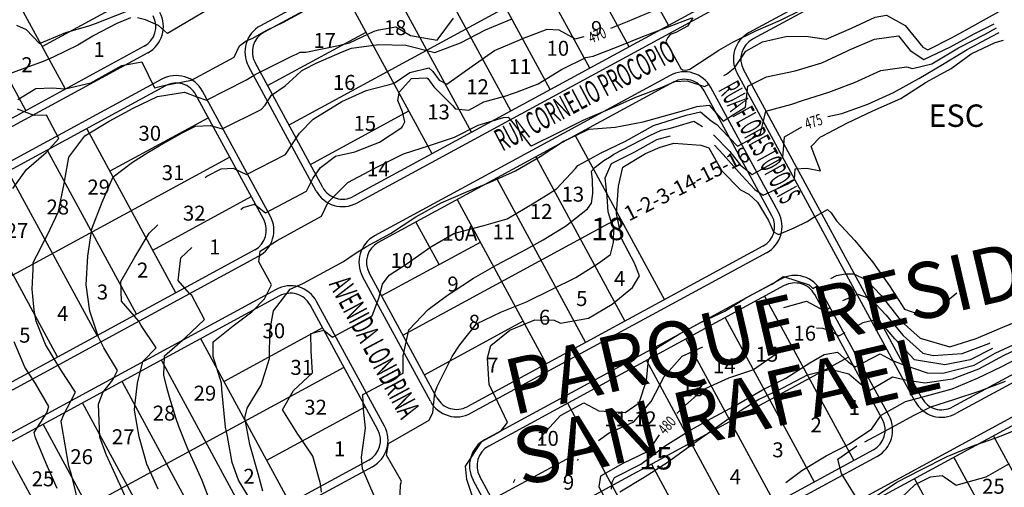
# Model space of a CAD drawing. Units: metres. Extents: x 408064 to 497533, y 7418034 to 7441460.
# Drawn here: x 433172 to 433435, y 7425440 to 7425565 of the extents above; entities that cross this region are included whole.
import ezdxf
from ezdxf.enums import TextEntityAlignment as Align

# ---------------------------------------------------------------- set-up
doc = ezdxf.new("R2010")
doc.units = ezdxf.units.M
for name, color, linetype in [('CURVA_INTERM', 255, 'Continuous'), ('CURVA_MESTRA', 1, 'Continuous'), ('DESENHO_LOTES', 3, 'Continuous'), ('DESENHO_QUADRAS', 7, 'Continuous'), ('MEIO_FIO', 8, 'Continuous'), ('NOME_BAIRROS', 1, 'Continuous'), ('NOME_LOTES', 7, 'Continuous'), ('NOME_QUADRAS', 7, 'Continuous'), ('NOME_RUAS', 7, 'Continuous'), ('TOP_CURVA_MESTRA', 1, 'Continuous')]:
    doc.layers.add(name, color=color, linetype=linetype)
doc.styles.add('ARIAL', font='arial.ttf')
doc.styles.add('LDUP', font='LDUP.SHX')

msp = doc.modelspace()

# ---------------------------------------------------------------- linework, layer by layer
at = {"layer": 'CURVA_INTERM', "linetype": 'Continuous'}
for points in [[(433360.2296, 7425550.3302, 472), (433360.9596, 7425550.7302, 472), (433363.1796, 7425552.4902, 472), (433366.1496, 7425556.8502, 472), (433370.6296, 7425559.3602, 472), (433376.8196, 7425560.8102, 472), (433382.1596, 7425560.8902, 472), (433387.6096, 7425560.1002, 472), (433394.3796, 7425563.0202, 472), (433400.7496, 7425565.9902, 472), (433403.7296, 7425566.5202, 472), (433408.7396, 7425563.7102, 472), (433413.5196, 7425557.9802, 472), (433414.8696, 7425557.2502, 472), (433421.1996, 7425560.4602, 472), (433425.0896, 7425562.6302, 472), (433431.3796, 7425566.0702, 472), (433438.4796, 7425569.9602, 472)], [(433171.3296, 7425543.9502, 467), (433176.1696, 7425546.9302, 467), (433180.5096, 7425547.1102, 467), (433183.9596, 7425546.7902, 467), (433190.8996, 7425548.4102, 467), (433199.1296, 7425553.0002, 467), (433204.5296, 7425553.9802, 467), (433207.8496, 7425547.1102, 467), (433210.3896, 7425547.6602, 467), (433217.8096, 7425549.1002, 467), (433229.2196, 7425555.2602, 467), (433230.6696, 7425558.3402, 467), (433232.3796, 7425559.6002, 467), (433234.0596, 7425560.2802, 467), (433237.9096, 7425562.5002, 467), (433242.4396, 7425564.6802, 467), (433247.5096, 7425567.3902, 467)], [(433222.2896, 7425568.0102, 466), (433211.3396, 7425561.6002, 466), (433208.9396, 7425563.7702, 466), (433205.4996, 7425565.2202, 466), (433203.3296, 7425565.7602, 466)], [(433351.9396, 7425565.8002, 471), (433350.5196, 7425563.5702, 471), (433347.3796, 7425561.8302, 471), (433345.9196, 7425561.3702, 471), (433345.2396, 7425560.5202, 471), (433344.7496, 7425559.4302, 471), (433348.7496, 7425552.2202, 471), (433349.1496, 7425551.8502, 471), (433350.0896, 7425551.7602, 471), (433351.1096, 7425552.0202, 471), (433358.9396, 7425557.1402, 471), (433362.6796, 7425559.2502, 471), (433368.7796, 7425562.3102, 471), (433375.4496, 7425565.2002, 471), (433381.2096, 7425568.0402, 471)], [(433201.4496, 7425565.8302, 466), (433197.8096, 7425564.2902, 466), (433191.4396, 7425560.9602, 466), (433191.3696, 7425560.8702, 466), (433187.3496, 7425558.5202, 466), (433180.8096, 7425555.2902, 466), (433178.0896, 7425554.1502, 466), (433172.4696, 7425552.0702, 466), (433168.3996, 7425550.5602, 466)], [(433187.4096, 7425436.4702, 468), (433186.3696, 7425440.7102, 468), (433185.5696, 7425443.8802, 468), (433184.9696, 7425445.7902, 468), (433183.0096, 7425457.2302, 468), (433182.9296, 7425457.8702, 468), (433183.4996, 7425459.5202, 468), (433186.7596, 7425465.6202, 468), (433182.8596, 7425471.6002, 468), (433178.6996, 7425478.3502, 468), (433176.2496, 7425484.6702, 468), (433175.6896, 7425487.5502, 468), (433175.1396, 7425493.1602, 468), (433175.4096, 7425498.5102, 468), (433175.4596, 7425500.3202, 468), (433177.5296, 7425504.4302, 468), (433177.7696, 7425504.9102, 468), (433179.2496, 7425507.7502, 468), (433182.1896, 7425513.9702, 468), (433183.7196, 7425521.5002, 468), (433184.9696, 7425528.4802, 468), (433189.2696, 7425534.2502, 468), (433195.7496, 7425538.1102, 468), (433202.1696, 7425541.6002, 468), (433208.7396, 7425544.7602, 468), (433215.9396, 7425545.9202, 468), (433219.2596, 7425544.6702, 468), (433221.7796, 7425543.7502, 468), (433232.2996, 7425549.1302, 468), (433234.5296, 7425550.4302, 468), (433234.8196, 7425550.6002, 468), (433245.0096, 7425555.7502, 468), (433245.8496, 7425556.1102, 468), (433246.8596, 7425556.6002, 468), (433248.4196, 7425556.5702, 468), (433257.1696, 7425558.3902, 468), (433260.1196, 7425559.1202, 468), (433266.6896, 7425562.2102, 468), (433267.8996, 7425562.5502, 468), (433272.4596, 7425563.3502, 468), (433276.3796, 7425561.0702, 468), (433283.5196, 7425559.8102, 468), (433287.9196, 7425565.6802, 468)], [(433200.8696, 7425435.8902, 469), (433198.4896, 7425441.1902, 469), (433198.4496, 7425441.3102, 469), (433197.8796, 7425442.5202, 469), (433194.9496, 7425448.9402, 469), (433193.2496, 7425453.5502, 469), (433192.8896, 7425462.3902, 469), (433194.0296, 7425465.5302, 469), (433196.7796, 7425468.9002, 469), (433198.0296, 7425471.4702, 469), (433194.3596, 7425477.4802, 469), (433192.8796, 7425480.3802, 469), (433190.5996, 7425487.3002, 469), (433189.6496, 7425494.3202, 469), (433190.0796, 7425502.0002, 469), (433191.0996, 7425509.3102, 469), (433193.8896, 7425516.4902, 469), (433196.7996, 7425523.2902, 469), (433201.9696, 7425527.1902, 469), (433206.0896, 7425529.7502, 469), (433209.1196, 7425531.5502, 469), (433215.3396, 7425535.0202, 469), (433218.8996, 7425536.7902, 469), (433222.8796, 7425536.9702, 469), (433225.9596, 7425536.0702, 469), (433236.4196, 7425541.2302, 469), (433237.5096, 7425542.4402, 469), (433239.1696, 7425545.1202, 469), (433242.8296, 7425547.6402, 469), (433245.9696, 7425550.4702, 469), (433247.1696, 7425551.5502, 469), (433247.2196, 7425551.6002, 469), (433248.0096, 7425552.0302, 469), (433251.1696, 7425553.7102, 469), (433258.0896, 7425556.7102, 469), (433260.6196, 7425557.6402, 469), (433267.9496, 7425558.6502, 469), (433275.1896, 7425558.4602, 469), (433282.9196, 7425556.4902, 469), (433289.7496, 7425559.1502, 469), (433296.4596, 7425562.6302, 469), (433303.3596, 7425565.4202, 469)], [(433230.9696, 7425514.5502, 471), (433231.6596, 7425515.0102, 471), (433234.6396, 7425515.9102, 471), (433237.6296, 7425513.6102, 471), (433248.5896, 7425519.4102, 471), (433250.2196, 7425522.8502, 471), (433252.3296, 7425525.7802, 471), (433256.3396, 7425528.7602, 471), (433261.5296, 7425529.9602, 471), (433268.1296, 7425532.5502, 471), (433274.1096, 7425536.4202, 471), (433274.2896, 7425536.7502, 471), (433274.8796, 7425537.9402, 471), (433274.2896, 7425540.6302, 471), (433272.9696, 7425543.6802, 471), (433273.3696, 7425545.6702, 471), (433273.4496, 7425546.0402, 471), (433275.0496, 7425547.7602, 471), (433276.6496, 7425549.5902, 471), (433280.7296, 7425549.7102, 471), (433280.9996, 7425549.5902, 471), (433282.5996, 7425547.3002, 471), (433287.7196, 7425542.2602, 471), (433288.3696, 7425541.4802, 471), (433291.9996, 7425541.1302, 471), (433296.0096, 7425543.3502, 471), (433302.2896, 7425545.0402, 471), (433303.1696, 7425545.3502, 471), (433304.7296, 7425545.9502, 471), (433310.5596, 7425548.1302, 471), (433316.8096, 7425551.9602, 471), (433323.3596, 7425555.1602, 471), (433325.2996, 7425555.5502, 471), (433331.9596, 7425558.1002, 471), (433338.5896, 7425560.8302, 471), (433345.1496, 7425563.2802, 471), (433351.7096, 7425565.8402, 471)], [(433236.9096, 7425439.1402, 473), (433235.6696, 7425443.7702, 473), (433233.3996, 7425451.6202, 473), (433232.0596, 7425458.8102, 473), (433232.7096, 7425461.3602, 473), (433236.4096, 7425467.4802, 473), (433238.6996, 7425474.6602, 473), (433238.7896, 7425481.9902, 473), (433239.7696, 7425487.3702, 473), (433244.1996, 7425493.2102, 473), (433247.8096, 7425494.7702, 473), (433258.4596, 7425500.6002, 473), (433261.5496, 7425502.7002, 473), (433264.5896, 7425504.5702, 473), (433271.0396, 7425508.0902, 473), (433277.8396, 7425512.5402, 473), (433284.5896, 7425516.3002, 473), (433291.1896, 7425519.1602, 473), (433297.7196, 7425521.8102, 473), (433304.5296, 7425524.9002, 473), (433311.0796, 7425528.6902, 473), (433317.3396, 7425532.7602, 473), (433318.9296, 7425533.5102, 473), (433323.7296, 7425535.7902, 473), (433324.1496, 7425535.9802, 473), (433326.4896, 7425536.1502, 473), (433331.1296, 7425536.5602, 473), (433338.6996, 7425537.9302, 473), (433349.5696, 7425541.0302, 473), (433353.0296, 7425542.0502, 473), (433356.2796, 7425542.4202, 473), (433360.0296, 7425538.1702, 473), (433362.8696, 7425539.9302, 473), (433366.0296, 7425541.8902, 473), (433366.6596, 7425547.4902, 473), (433371.6196, 7425550.0502, 473), (433379.3596, 7425551.6202, 473), (433386.4396, 7425553.7302, 473), (433393.1796, 7425556.9202, 473), (433393.8896, 7425557.2402, 473), (433400.5196, 7425560.0902, 473), (433406.9796, 7425561.0202, 473), (433410.0996, 7425557.0302, 473), (433413.7596, 7425554.6202, 473), (433420.8596, 7425558.0602, 473), (433427.2596, 7425561.4902, 473), (433432.5696, 7425564.1902, 473)], [(433252.5596, 7425438.9202, 474), (433252.3396, 7425441.0702, 474), (433250.8496, 7425446.2702, 474), (433250.2196, 7425448.5502, 474), (433247.6496, 7425452.3502, 474), (433247.2896, 7425452.9102, 474), (433246.2896, 7425454.3902, 474), (433242.2496, 7425460.8302, 474), (433242.1796, 7425460.9202, 474), (433245.0496, 7425466.0602, 474), (433250.1896, 7425470.8202, 474), (433249.8196, 7425476.6902, 474), (433249.7496, 7425481.3602, 474), (433253.2496, 7425482.1802, 474), (433255.5396, 7425480.3502, 474), (433266.1196, 7425486.0702, 474), (433267.9196, 7425490.8202, 474), (433268.8796, 7425494.5102, 474), (433270.6596, 7425496.9702, 474), (433275.1996, 7425499.8702, 474), (433281.8096, 7425504.5602, 474), (433287.9896, 7425508.1302, 474), (433295.2996, 7425510.0702, 474), (433295.4096, 7425510.0702, 474), (433302.2896, 7425512.0302, 474), (433309.5096, 7425516.2602, 474), (433309.7696, 7425516.4302, 474), (433313.2496, 7425518.6302, 474), (433315.4696, 7425520.0702, 474), (433320.5696, 7425525.4702, 474), (433321.1396, 7425526.3102, 474), (433322.4896, 7425527.0302, 474), (433327.4496, 7425529.7102, 474), (433333.8896, 7425532.8002, 474), (433341.4296, 7425537.0002, 474), (433350.2096, 7425539.7902, 474), (433353.9696, 7425540.6702, 474), (433356.8296, 7425538.2202, 474), (433358.3896, 7425537.2602, 474), (433359.5096, 7425536.0502, 474), (433363.8796, 7425531.4202, 474), (433366.7996, 7425533.0002, 474), (433369.8496, 7425534.5502, 474), (433370.0596, 7425534.8202, 474), (433371.4896, 7425540.7902, 474), (433378.3996, 7425542.7102, 474), (433381.2596, 7425543.6402, 474), (433388.3096, 7425545.8902, 474), (433395.1996, 7425548.4802, 474), (433402.2396, 7425551.6602, 474), (433409.1696, 7425552.6702, 474), (433410.7296, 7425552.2102, 474), (433415.9296, 7425553.4802, 474), (433423.0596, 7425557.7702, 474), (433430.2096, 7425561.4202, 474), (433433.1696, 7425563.1102, 474)], [(433357.7696, 7425531.7502, 476), (433360.0296, 7425529.2002, 476), (433365.0496, 7425523.6302, 476), (433368.5096, 7425519.8702, 476), (433370.7296, 7425518.3202, 476), (433377.1896, 7425521.3202, 476), (433379.1496, 7425522.5102, 476), (433379.3596, 7425525.3502, 476), (433382.4396, 7425525.5902, 476), (433386.0896, 7425524.8802, 476), (433383.5996, 7425531.3602, 476), (433386.1496, 7425533.9702, 476), (433386.5196, 7425534.1002, 476), (433393.1996, 7425537.5902, 476), (433400.0796, 7425540.9102, 476), (433407.6396, 7425544.2002, 476), (433414.3696, 7425548.6002, 476), (433421.0996, 7425552.2202, 476), (433426.3896, 7425556.1702, 476), (433432.8596, 7425559.2002, 476), (433435.0496, 7425559.7902, 476)], [(433233.5496, 7425436.8202, 472), (433230.3996, 7425442.1202, 472), (433228.6996, 7425446.8502, 472), (433227.4096, 7425453.7402, 472), (433226.9296, 7425456.2702, 472), (433225.8896, 7425466.3502, 472), (433225.8496, 7425468.0102, 472), (433223.6296, 7425475.2202, 472), (433223.5596, 7425479.1002, 472), (433228.9296, 7425483.3802, 472), (433233.9296, 7425487.1602, 472), (433237.3496, 7425490.5702, 472), (433239.1796, 7425494.3602, 472), (433235.8196, 7425500.5502, 472), (433236.1396, 7425503.3802, 472), (433240.6796, 7425506.2502, 472), (433252.5796, 7425512.7102, 472), (433254.3896, 7425516.5102, 472), (433259.6396, 7425521.7602, 472), (433266.8796, 7425525.5702, 472), (433274.5296, 7425529.3802, 472), (433281.4496, 7425531.6302, 472), (433288.1996, 7425533.8502, 472), (433294.5096, 7425537.0502, 472), (433301.2596, 7425539.1702, 472), (433302.5296, 7425539.2402, 472), (433303.8296, 7425537.6102, 472), (433308.3396, 7425531.7802, 472), (433308.7396, 7425531.5402, 472), (433315.9896, 7425535.1202, 472), (433322.6296, 7425538.4402, 472), (433329.9396, 7425541.5502, 472), (433336.7396, 7425544.5402, 472), (433343.7396, 7425547.2802, 472), (433347.0996, 7425548.7402, 472), (433350.4696, 7425548.9502, 472), (433355.0696, 7425547.4202, 472), (433356.2896, 7425548.0902, 472)], [(433170.0096, 7425520.1302, 467), (433173.6296, 7425525.2002, 467), (433178.8796, 7425529.7302, 467), (433182.3196, 7425533.5302, 467), (433179.0296, 7425539.7402, 467), (433175.7096, 7425539.6302, 467), (433171.2396, 7425541.3702, 467)], [(433273.4896, 7425433.7902, 476), (433273.7096, 7425440.8502, 476), (433273.9896, 7425441.7802, 476), (433270.0096, 7425448.7602, 476), (433270.5096, 7425451.9202, 476), (433281.3996, 7425458.1802, 476), (433282.3596, 7425460.2302, 476), (433282.9096, 7425465.4502, 476), (433283.5696, 7425467.1102, 476), (433287.5696, 7425475.1502, 476), (433289.5896, 7425478.3302, 476), (433294.0796, 7425483.9302, 476), (433300.7196, 7425487.1202, 476), (433307.4796, 7425489.7802, 476), (433314.1596, 7425493.1002, 476), (433320.5996, 7425496.3302, 476), (433326.7496, 7425500.1302, 476), (433329.8996, 7425502.4302, 476), (433330.6896, 7425505.7102, 476), (433330.7496, 7425506.0002, 476), (433330.8196, 7425509.3702, 476), (433329.9696, 7425511.5902, 476), (433329.3296, 7425513.9102, 476), (433329.0696, 7425517.9702, 476), (433328.5096, 7425522.9802, 476), (433330.1596, 7425526.8502, 476), (433336.3896, 7425529.9002, 476), (433342.3396, 7425533.2202, 476), (433345.9296, 7425534.2302, 476)], [(433293.9296, 7425434.7502, 477), (433291.4796, 7425442.2702, 477), (433291.1596, 7425445.8702, 477), (433295.4996, 7425452.4402, 477), (433300.5596, 7425455.1702, 477), (433302.3396, 7425457.4902, 477), (433299.0296, 7425464.5002, 477), (433297.4596, 7425467.6002, 477), (433296.9796, 7425474.8402, 477), (433297.8896, 7425478.1202, 477), (433302.9796, 7425482.2102, 477), (433306.0496, 7425483.5102, 477), (433309.7096, 7425485.0302, 477), (433314.8496, 7425484.8702, 477), (433316.4996, 7425484.0802, 477), (433324.0696, 7425485.3902, 477), (433330.3796, 7425489.1502, 477), (433335.8196, 7425493.6302, 477), (433337.6896, 7425496.7602, 477), (433336.3196, 7425500.1202, 477), (433332.9596, 7425506.5902, 477), (433332.8496, 7425506.9502, 477), (433332.6496, 7425507.9102, 477), (433331.4996, 7425513.4602, 477), (433332.0296, 7425520.7402, 477), (433333.2396, 7425525.8802, 477), (433339.2896, 7425529.5202, 477), (433343.2496, 7425531.1502, 477), (433346.9096, 7425532.2702, 477), (433354.1196, 7425531.7602, 477), (433356.2696, 7425531.0502, 477), (433359.6996, 7425524.8802, 477), (433364.6696, 7425519.7402, 477), (433366.9096, 7425518.6202, 477), (433369.2696, 7425516.4702, 477), (433372.2296, 7425511.5702, 477), (433373.5596, 7425508.5502, 477), (433374.8396, 7425507.7902, 477), (433379.0696, 7425509.6502, 477), (433382.5596, 7425511.2702, 477), (433384.6396, 7425512.6102, 477), (433384.6496, 7425512.6702, 477), (433388.0096, 7425514.4702, 477), (433388.9896, 7425513.5802, 477), (433390.3796, 7425511.4502, 477), (433395.2996, 7425506.1802, 477), (433400.0196, 7425500.5502, 477), (433404.5796, 7425494.0502, 477), (433408.6196, 7425487.8002, 477), (433415.4396, 7425485.4202, 477), (433420.5896, 7425490.6402, 477), (433422.5696, 7425492.2302, 477)], [(433224.3196, 7425432.3202, 471), (433220.6496, 7425441.9902, 471), (433219.0496, 7425445.5902, 471), (433216.6896, 7425450.6302, 471), (433216.6896, 7425450.6302, 471), (433214.4096, 7425456.4302, 471), (433213.6896, 7425458.5102, 471), (433211.9296, 7425464.3102, 471), (433211.2096, 7425466.9202, 471), (433210.3496, 7425470.2102, 471), (433210.5896, 7425475.3302, 471), (433216.0696, 7425480.1602, 471), (433221.3096, 7425485.0702, 471), (433217.8796, 7425491.4702, 471), (433217.2196, 7425492.0202, 471), (433214.1896, 7425495.5502, 471), (433214.9496, 7425501.5402, 471), (433217.8896, 7425504.3102, 471)], [(433310.8496, 7425452.7102, 478), (433311.5096, 7425453.6302, 478), (433311.7496, 7425454.0902, 478), (433316.4996, 7425459.4202, 478), (433322.7796, 7425462.7902, 478), (433326.8396, 7425460.6702, 478), (433333.8296, 7425460.1502, 478), (433337.5896, 7425462.8002, 478), (433339.5896, 7425468.7602, 478), (433340.0596, 7425474.2802, 478), (433342.4596, 7425477.6002, 478), (433348.4096, 7425481.2602, 478), (433351.2096, 7425482.7902, 478), (433353.9696, 7425484.2702, 478), (433354.5896, 7425484.5802, 478), (433360.4796, 7425487.3302, 478), (433366.0896, 7425490.8802, 478), (433373.0696, 7425494.5402, 478), (433376.2496, 7425496.5602, 478), (433383.0696, 7425494.3202, 478), (433384.0396, 7425493.4002, 478), (433385.1596, 7425493.9802, 478)], [(433388.8396, 7425496.0402, 478), (433390.3896, 7425496.8802, 478), (433392.7096, 7425497.3302, 478), (433395.0296, 7425497.2702, 478), (433398.3196, 7425495.6602, 478), (433402.3196, 7425491.5302, 478), (433407.6696, 7425484.6302, 478), (433412.7596, 7425480.1102, 478), (433420.7496, 7425477.7702, 478), (433427.7996, 7425480.0202, 478), (433434.8696, 7425483.0302, 478), (433442.3096, 7425486.0702, 478)], [(433392.1296, 7425490.1802, 479), (433396.1296, 7425491.8502, 479), (433399.6096, 7425490.6302, 479), (433403.5796, 7425486.3402, 479), (433408.2396, 7425480.8402, 479), (433413.5396, 7425476.0602, 479), (433416.2896, 7425475.4402, 479), (433423.9796, 7425476.0002, 479), (433431.1796, 7425478.6502, 479), (433431.4096, 7425478.7902, 479)], [(433376.3296, 7425488.2702, 479), (433382.4096, 7425489.9602, 479), (433387.1996, 7425487.3702, 479), (433388.5196, 7425488.1802, 479)], [(433181.8796, 7425439.8602, 467), (433178.9196, 7425446.5602, 467), (433176.0096, 7425453.3902, 467), (433175.6896, 7425454.8202, 467), (433179.0996, 7425460.0802, 467), (433179.6096, 7425461.7702, 467), (433176.0096, 7425467.9802, 467), (433173.2296, 7425472.3102, 467), (433170.3696, 7425479.1002, 467)], [(433326.6896, 7425452.7102, 479), (433329.5196, 7425454.7802, 479), (433336.1196, 7425457.6702, 479), (433340.7696, 7425463.1002, 479), (433344.2496, 7425469.8202, 479), (433349.0996, 7425475.2802, 479), (433354.6496, 7425477.7902, 479)], [(433330.2096, 7425439.7202, 481), (433330.3296, 7425441.5502, 481), (433330.9896, 7425442.7802, 481), (433338.0096, 7425446.3602, 481), (433344.5196, 7425451.2802, 481), (433350.9296, 7425455.2802, 481), (433356.8796, 7425458.5902, 481), (433363.1696, 7425462.0102, 481), (433370.5596, 7425466.2502, 481), (433376.8596, 7425469.4002, 481), (433383.2896, 7425473.5102, 481), (433387.0896, 7425475.7002, 481), (433390.6296, 7425476.3202, 481), (433393.4796, 7425473.7902, 481), (433395.3496, 7425472.3802, 481), (433402.0596, 7425475.8602, 481), (433403.9996, 7425474.8302, 481), (433405.3496, 7425474.1202, 481), (433408.1196, 7425473.0202, 481), (433414.6396, 7425470.8302, 481), (433418.8896, 7425470.7002, 481), (433427.2196, 7425472.8702, 481), (433432.8496, 7425476.0302, 481), (433440.0096, 7425479.3502, 481)], [(433332.4096, 7425438.9802, 482), (433338.8996, 7425442.9102, 482), (433345.0896, 7425446.7802, 482), (433351.2896, 7425451.3402, 482), (433357.4196, 7425455.6802, 482), (433363.1496, 7425459.7202, 482), (433363.8896, 7425460.1902, 482), (433365.8896, 7425461.4302, 482), (433369.3696, 7425463.5502, 482), (433376.0396, 7425466.7702, 482), (433382.6596, 7425470.2602, 482), (433388.7996, 7425471.7902, 482), (433393.6796, 7425470.5702, 482), (433396.8396, 7425467.8602, 482), (433398.8296, 7425465.9202, 482), (433405.4096, 7425469.7302, 482), (433408.8296, 7425468.9602, 482), (433414.0596, 7425468.1202, 482), (433421.4296, 7425469.1902, 482), (433428.4896, 7425471.8402, 482), (433435.2796, 7425475.5302, 482), (433442.3896, 7425478.9402, 482)], [(433376.8485, 7425441.4441, 483), (433381.1096, 7425444.6702, 483), (433387.6596, 7425448.6302, 483), (433393.9096, 7425451.8202, 483), (433399.8296, 7425455.8602, 483), (433402.3196, 7425459.4802, 483), (433408.8996, 7425463.1102, 483), (433414.4996, 7425464.6802, 483), (433421.3096, 7425466.5302, 483), (433428.1096, 7425469.3502, 483), (433434.4796, 7425472.3802, 483), (433440.9896, 7425475.8402, 483)], [(433397.9746, 7425452.3523, 484), (433404.2896, 7425455.7402, 484), (433411.0196, 7425459.4302, 484), (433415.6296, 7425461.7502, 484), (433421.8096, 7425463.6902, 484), (433428.8396, 7425465.9702, 484), (433435.6296, 7425468.5802, 484)], [(433395.4396, 7425437.8102, 484), (433391.7696, 7425443.8702, 484), (433390.7796, 7425447.6902, 484), (433395.8665, 7425451.249, 484)], [(433321.0496, 7425447.3502, 479), (433321.3696, 7425447.7102, 479)], [(433407.6696, 7425437.4002, 486), (433411.4296, 7425440.9602, 486), (433415.5296, 7425443.0102, 486), (433418.6396, 7425443.3602, 486), (433419.2096, 7425442.9502, 486), (433420.3296, 7425442.1902, 486), (433422.4596, 7425440.7102, 486), (433430.4096, 7425442.9702, 486), (433436.7296, 7425446.5702, 486)], [(433303.9296, 7425441.4302, 478), (433304.0096, 7425441.6302, 478), (433304.3696, 7425442.3502, 478)], [(433317.4496, 7425441.4302, 479), (433317.8896, 7425442.3502, 479)]]:
    msp.add_polyline3d(points, dxfattribs=at)
at = {"layer": 'CURVA_MESTRA', "linetype": 'Continuous'}
for points in [[(433170.9796, 7425563.8002, 465), (433173.5596, 7425562.7102, 465), (433177.0796, 7425558.9702, 465), (433184.1896, 7425561.8902, 465), (433190.2896, 7425563.6702, 465), (433192.1396, 7425564.2502, 465), (433200.5296, 7425567.5902, 465)], [(433329.9696, 7425562.9902, 470), (433334.4696, 7425564.8502, 470), (433341.2396, 7425567.6302, 470)], [(433221.4096, 7425523.0302, 470), (433221.9296, 7425523.4102, 470), (433225.7596, 7425525.3502, 470), (433228.9296, 7425525.5902, 470), (433232.4696, 7425523.8802, 470), (433242.9596, 7425529.2502, 470), (433246.7196, 7425534.9402, 470), (433250.3896, 7425538.7102, 470), (433258.0196, 7425543.4302, 470), (433264.5296, 7425546.3102, 470), (433270.0896, 7425547.7902, 470), (433270.1296, 7425547.7902, 470), (433272.0696, 7425548.2902, 470), (433276.2296, 7425551.2002, 470), (433281.2896, 7425552.4302, 470), (433282.4096, 7425551.4002, 470), (433284.0296, 7425549.1402, 470), (433286.1096, 7425548.0602, 470), (433292.8796, 7425552.8802, 470), (433298.9096, 7425557.0502, 470), (433305.8496, 7425560.0302, 470), (433306.2196, 7425560.2202, 470), (433313.0096, 7425562.7402, 470), (433316.0896, 7425562.6302, 470), (433320.4296, 7425560.2202, 470), (433322.8496, 7425560.7902, 470)], [(433388.0496, 7425539.4302, 475), (433391.8296, 7425540.2202, 475), (433398.7796, 7425542.6702, 475), (433405.6896, 7425545.7802, 475), (433412.4096, 7425549.5702, 475), (433418.7596, 7425553.3002, 475), (433425.3496, 7425557.3602, 475), (433431.8996, 7425560.8202, 475), (433433.8896, 7425561.8302, 475)], [(433266.6996, 7425437.9002, 475), (433263.5496, 7425445.1002, 475), (433263.2896, 7425448.2102, 475), (433264.3596, 7425455.9802, 475), (433263.8296, 7425461.0902, 475), (433263.6796, 7425465.0202, 475), (433274.4796, 7425470.7302, 475), (433274.4396, 7425475.3902, 475), (433275.9896, 7425482.2902, 475), (433281.1496, 7425487.7502, 475), (433286.2896, 7425491.5502, 475), (433287.2496, 7425492.1902, 475), (433287.2796, 7425492.2102, 475), (433293.2996, 7425496.1802, 475), (433299.4796, 7425499.7102, 475), (433305.7596, 7425503.0102, 475), (433305.9296, 7425503.0702, 475), (433307.2896, 7425503.8302, 475), (433311.8996, 7425506.3802, 475), (433317.8496, 7425510.0702, 475), (433319.0896, 7425511.0302, 475), (433323.7896, 7425514.7202, 475), (433324.8196, 7425516.2302, 475), (433325.2096, 7425518.7902, 475), (433325.0596, 7425522.4602, 475), (433324.8696, 7425524.8002, 475), (433325.8196, 7425525.8802, 475), (433328.0896, 7425527.6202, 475), (433330.1296, 7425528.7902, 475), (433330.7796, 7425529.3002, 475), (433340.2496, 7425534.1902, 475), (433343.4896, 7425535.7602, 475), (433345.9296, 7425536.3102, 475), (433347.5296, 7425536.7502, 475), (433352.1896, 7425538.1402, 475), (433354.5696, 7425536.7502, 475)], [(433357.4896, 7425534.4502, 475), (433361.8396, 7425530.0002, 475), (433364.6796, 7425526.3302, 475), (433367.8296, 7425523.9002, 475), (433373.9896, 7425527.2602, 475), (433376.0496, 7425528.4002, 475), (433376.4696, 7425533.9302, 475), (433381.1296, 7425536.6302, 475)], [(433208.8596, 7425439.7102, 470), (433205.8696, 7425446.3402, 470), (433203.7896, 7425453.7202, 470), (433202.5696, 7425460.7802, 470), (433202.6296, 7425461.9802, 470), (433203.3296, 7425468.0602, 470), (433204.7996, 7425473.8602, 470), (433208.3696, 7425477.4802, 470), (433204.3296, 7425483.4302, 470), (433203.6796, 7425484.6502, 470), (433199.0596, 7425489.9502, 470), (433198.8696, 7425495.2202, 470), (433202.6496, 7425501.8002, 470), (433206.4596, 7425508.1502, 470), (433208.8096, 7425510.3902, 470)], [(433392.6496, 7425481.5302, 480), (433390.9096, 7425480.6102, 480), (433388.9796, 7425481.9502, 480), (433386.7096, 7425482.6902, 480), (433385.0396, 7425482.7602, 480)], [(433432.1696, 7425477.3502, 480), (433426.1196, 7425474.2802, 480), (433419.3696, 7425472.9102, 480), (433411.2396, 7425474.2802, 480), (433406.0296, 7425479.8902, 480), (433402.9596, 7425483.4702, 480), (433400.1296, 7425484.8202, 480), (433397.4196, 7425484.1802, 480), (433395.8696, 7425483.2702, 480)], [(433375.8496, 7425477.0702, 480), (433374.0996, 7425475.7502, 480), (433368.1396, 7425471.6102, 480), (433361.4896, 7425469.3502, 480), (433354.6496, 7425466.2302, 480), (433349.2096, 7425461.4502, 480), (433347.6496, 7425459.9502, 480)], [(433400.5696, 7425437.5802, 485), (433406.5296, 7425441.5502, 485), (433412.9396, 7425444.8502, 485), (433420.0196, 7425448.4602, 485), (433426.6896, 7425451.2202, 485), (433433.9796, 7425453.7902, 485), (433440.7796, 7425456.5802, 485)], [(433342.9296, 7425454.1902, 480), (433341.4696, 7425452.0902, 480), (433340.0896, 7425449.8202, 480), (433333.1896, 7425446.5902, 480), (433327.2396, 7425443.1502, 480), (433326.7796, 7425440.2902, 480), (433328.7296, 7425436.6302, 480)]]:
    msp.add_polyline3d(points, dxfattribs=at)
at = {"layer": 'DESENHO_LOTES'}
for p, q in [((433423.1599, 7425634.4301), (433243.8721, 7425537.1064)), ((433345.4429, 7425563.7967), (433321.5891, 7425607.7398)), ((433334.8966, 7425558.0718), (433311.0427, 7425602.0149)), ((433324.3503, 7425552.3469), (433300.4964, 7425596.2899)), ((433184.0349, 7425546.7246), (433160.1811, 7425590.6676)), ((433313.8039, 7425546.6219), (433289.9501, 7425590.565)), ((433173.4886, 7425540.9996), (433149.6347, 7425584.9427)), ((433303.2576, 7425540.897), (433279.4037, 7425584.8401)), ((433292.7113, 7425535.1721), (433268.8574, 7425579.1152)), ((433177.8329, 7425558.1498), (433204.1988, 7425572.4621)), ((433282.1649, 7425529.4472), (433258.3111, 7425573.3902)), ((433238.1472, 7425547.6527), (433264.5131, 7425561.965)), ((433249.5971, 7425526.5601), (433275.9629, 7425540.8724)), ((433222.3277, 7425539.0653), (433195.9619, 7425524.753)), ((433213.6137, 7425492.2352), (433189.7599, 7425536.1782)), ((433320.483, 7425534.3179), (433344.3369, 7425490.3748)), ((433203.0674, 7425486.5102), (433179.2135, 7425530.4533)), ((433228.0526, 7425528.519), (433048.7649, 7425431.1953)), ((433309.9367, 7425528.593), (433333.7905, 7425484.6499)), ((433192.521, 7425480.7853), (433168.6672, 7425524.7284)), ((433299.3903, 7425522.868), (433323.2442, 7425478.925)), ((433181.9747, 7425475.0604), (433158.1209, 7425519.0034)), ((433207.4117, 7425503.6604), (433233.7776, 7425517.9727)), ((433288.844, 7425517.1431), (433312.6979, 7425473.2)), ((433332.4099, 7425512.3464), (433274.4051, 7425480.8593)), ((433284.0602, 7425499.7544), (433277.8582, 7425511.1796)), ((433295.046, 7425505.7179), (433268.6802, 7425491.4056)), ((433371.1545, 7425491.2783), (433395.0083, 7425447.3353)), ((433360.6081, 7425485.5534), (433384.462, 7425441.6103)), ((433252.8606, 7425482.8182), (433226.4948, 7425468.5059)), ((433280.13, 7425470.3129), (433306.4958, 7425484.6252)), ((433244.1467, 7425435.988), (433220.2928, 7425479.9311)), ((433350.0618, 7425479.8285), (433373.9156, 7425435.8854)), ((433393.6277, 7425475.0317), (433303.9839, 7425426.3699)), ((433258.5856, 7425472.2719), (433079.2978, 7425374.9481)), ((433233.6003, 7425430.2631), (433209.7465, 7425474.2062)), ((433339.5155, 7425474.1036), (433363.3693, 7425430.1605)), ((433223.054, 7425424.5382), (433199.2001, 7425468.4812)), ((433212.5076, 7425418.8132), (433188.6538, 7425462.7563)), ((433237.9447, 7425447.4132), (433264.3105, 7425461.7255)), ((433318.4228, 7425462.6537), (433342.2766, 7425418.7106)), ((433201.9613, 7425413.0883), (433178.1075, 7425457.0314)), ((433456.2261, 7425410.0206), (433432.3723, 7425453.9637)), ((433191.415, 7425407.3634), (433167.5611, 7425451.3065)), ((433324.6248, 7425451.2285), (433298.2589, 7425436.9162)), ((433445.6798, 7425404.2957), (433421.8259, 7425448.2388)), ((433340.896, 7425446.4071), (433352.823, 7425424.4356)), ((433435.1334, 7425398.5708), (433411.2796, 7425442.5138))]:
    msp.add_line(p, q, dxfattribs=at)
at = {"layer": 'DESENHO_QUADRAS'}
for p, q in [((433405.9598, 7425653.5392), (433237.2184, 7425561.9404)), ((433429.8136, 7425609.5961), (433261.0722, 7425517.9973)), ((433436.4927, 7425597.2921), (433367.9415, 7425560.0801)), ((433205.1276, 7425558.1744), (433036.3862, 7425466.5756)), ((433252.9366, 7425520.408), (433234.8077, 7425553.8048)), ((433413.2385, 7425464.0583), (433365.5308, 7425551.9444)), ((433346.8488, 7425548.6302), (433267.7513, 7425505.6933)), ((433210.8525, 7425547.6281), (433042.1111, 7425456.0293)), ((433373.1134, 7425512.8228), (433354.9845, 7425546.2195)), ((433237.1171, 7425511.8206), (433218.9882, 7425545.2174)), ((433234.7064, 7425503.685), (433065.965, 7425412.0862)), ((433370.7027, 7425504.6871), (433291.6052, 7425461.7502)), ((433489.9254, 7425498.8596), (433421.3742, 7425461.6476)), ((433283.4695, 7425464.1609), (433265.3406, 7425497.5576)), ((433376.4276, 7425494.1408), (433297.3301, 7425451.2038)), ((433241.3855, 7425491.3809), (433072.6441, 7425399.7821)), ((433402.6922, 7425458.3334), (433384.5633, 7425491.7301)), ((433267.65, 7425455.5735), (433249.5211, 7425488.9702)), ((433495.6503, 7425488.3133), (433326.9089, 7425396.7144)), ((433400.2815, 7425450.1977), (433321.184, 7425407.2608)), ((433265.2393, 7425447.4379), (433096.4979, 7425355.8391)), ((433313.0483, 7425409.6715), (433294.9194, 7425443.0682))]:
    msp.add_line(p, q, dxfattribs=at)
for centre, start, end in [((433202.2652, 7425563.4476), 298.494679, 28.494679), ((433240.0808, 7425556.6672), 118.494679, 208.494679), ((433370.804, 7425554.8069), 118.494679, 208.494679), ((433213.715, 7425542.3549), 28.494679, 118.494679), ((433349.7113, 7425543.357), 28.494679, 118.494679), ((433258.2098, 7425523.2705), 208.494679, 298.494679), ((433231.8439, 7425508.9582), 298.494679, 28.494679), ((433367.8402, 7425509.9603), 298.494679, 28.494679), ((433270.6138, 7425500.4201), 118.494679, 208.494679), ((433379.2901, 7425488.8676), 28.494679, 118.494679), ((433244.2479, 7425486.1078), 28.494679, 118.494679), ((433288.7427, 7425467.0234), 208.494679, 298.494679), ((433418.5117, 7425466.9207), 208.494679, 298.494679), ((433397.419, 7425455.4709), 298.494679, 28.494679), ((433262.3769, 7425452.711), 298.494679, 28.494679), ((433300.1926, 7425445.9307), 118.494679, 208.494679)]:
    msp.add_arc(centre, 6, start, end, dxfattribs=at)
at = {"layer": 'MEIO_FIO'}
for p, q in [((433405.0056, 7425655.2969), (433236.2642, 7425563.6981)), ((433430.7678, 7425607.8384), (433262.0264, 7425516.2396)), ((433435.5386, 7425599.0498), (433366.9874, 7425561.8378)), ((433206.0818, 7425556.4167), (433037.3404, 7425464.8179)), ((433251.1789, 7425519.4539), (433233.05, 7425552.8506)), ((433411.4808, 7425463.1041), (433363.7731, 7425550.9903)), ((433209.8984, 7425549.3858), (433041.157, 7425457.787)), ((433345.8947, 7425550.3879), (433266.7972, 7425507.451)), ((433238.8748, 7425512.7748), (433220.7459, 7425546.1715)), ((433374.8711, 7425513.7769), (433356.7422, 7425547.1736)), ((433235.6606, 7425501.9273), (433066.9192, 7425410.3285)), ((433371.6569, 7425502.9294), (433292.5593, 7425459.9925)), ((433281.7118, 7425463.2067), (433263.5829, 7425496.6035)), ((433375.4735, 7425495.8985), (433296.3759, 7425452.9616)), ((433490.8795, 7425497.1019), (433422.3283, 7425459.8898)), ((433240.4313, 7425493.1387), (433071.6899, 7425401.5399)), ((433404.4499, 7425459.2875), (433386.321, 7425492.6842)), ((433269.4078, 7425456.5277), (433251.2788, 7425489.9244)), ((433494.6961, 7425490.071), (433325.9547, 7425398.4722)), ((433401.2356, 7425448.44), (433322.1381, 7425405.5031)), ((433266.1935, 7425445.6801), (433097.4521, 7425354.0813)), ((433311.2906, 7425408.7173), (433293.1617, 7425442.1141))]:
    msp.add_line(p, q, dxfattribs=at)
msp.add_lwpolyline([(433968.1032, 7425580.0457), (433943.0476, 7425557.6701), (433926.4029, 7425541.0254), (433908.9473, 7425525.2324), (433884.5586, 7425500.8437), (433860.3359, 7425476.2925), (433849.3683, 7425463.7407), (433831.9839, 7425446.3563), (433803.1382, 7425417.5106), (433776.0263, 7425390.3988), (433749.3771, 7425363.7495), (433715.9458, 7425330.3183), (433688.705, 7425305.75), (433670.682, 7425289.3656), (433653.8663, 7425272.5499), (433624.2641, 7425242.9477), (433604.3119, 7425221.1302), (433577.2638, 7425195.0102, 0), (433574.3421, 7425192.1888, -0.40402534), (433568.239, 7425192.1888), (433563.9504, 7425197.5033)], format="xyb", dxfattribs=at)
for centre, start, end in [((433202.2652, 7425563.4476), 298.494679, 28.494679), ((433240.0808, 7425556.6672), 118.494679, 208.494679), ((433370.804, 7425554.8069), 118.494679, 208.494679), ((433349.7113, 7425543.357), 28.494679, 118.494679), ((433213.715, 7425542.3549), 28.494679, 118.494679), ((433258.2098, 7425523.2705), 208.494679, 298.494679), ((433231.8439, 7425508.9582), 298.494679, 28.494679), ((433367.8402, 7425509.9603), 298.494679, 28.494679), ((433270.6138, 7425500.4201), 118.494679, 208.494679), ((433379.2901, 7425488.8676), 28.494679, 118.494679), ((433244.2479, 7425486.1078), 28.494679, 118.494679), ((433288.7427, 7425467.0234), 208.494679, 298.494679), ((433418.5117, 7425466.9207), 208.494679, 298.494679), ((433397.419, 7425455.4709), 298.494679, 28.494679), ((433262.3769, 7425452.711), 298.494679, 28.494679), ((433300.1926, 7425445.9307), 118.494679, 208.494679)]:
    msp.add_arc(centre, 8, start, end, dxfattribs=at)

# ---------------------------------------------------------------- texts
at = {"layer": 'NOME_BAIRROS', "linetype": 'ByBlock', "style": 'ARIAL'}
for s, height, p in [('PARQUE RESIDENCIAL', 14.941769, (433303.8051, 7425459.3901)), ('SAN RAFAEL', 14.94177, (433305.9805, 7425440.4041))]:
    msp.add_text(s, height=height, rotation=13.150561, dxfattribs=at).set_placement(p)
at = {"layer": 'NOME_LOTES', "ltscale": 2, "style": 'ARIAL'}
for s, p in [('18', (433269.2603, 7425561.1633)), ('9', (433324.6788, 7425560.9362)), ('17', (433250.4078, 7425557.7469)), ('1', (433191.5416, 7425555.3113)), ('10', (433312.7838, 7425555.6463)), ('2', (433172.2571, 7425551.2581)), ('11', (433302.632, 7425550.7793)), ('16', (433255.63, 7425546.5154)), ('12', (433291.3149, 7425545.3565)), ('13', (433280.8705, 7425538.6174)), ('15', (433261.1423, 7425535.5737)), ('30', (433203.6024, 7425532.9138)), ('14', (433264.7467, 7425523.3756)), ('31', (433209.8326, 7425522.3677)), ('29', (433189.9286, 7425518.5112)), ('13', (433316.8124, 7425516.6078)), ('28', (433178.9958, 7425513.1738)), ('32', (433215.502, 7425511.5333)), ('12', (433308.3105, 7425511.9899)), ('27', (433168.063, 7425506.8612)), ('10A', (433284.9057, 7425506.1485)), ('11', (433298.3131, 7425506.5288)), ('1', (433222.4937, 7425502.4969)), ('10', (433271.0777, 7425498.8491)), ('2', (433203.2092, 7425496.3069)), ('9', (433286.2567, 7425492.552)), ('4', (433330.8638, 7425494.0237)), ('3', (433192.4519, 7425490.4286)), ('5', (433320.7135, 7425488.6871)), ('4', (433181.8297, 7425484.6853)), ('6', (433310.7686, 7425483.6869)), ('8', (433291.9645, 7425482.3324)), ('5', (433171.6794, 7425478.8755)), ('30', (433236.8047, 7425480.0562)), ('16', (433378.8617, 7425479.4053)), ('15', (433368.7553, 7425473.7946)), ('7', (433296.9085, 7425470.8765)), ('14', (433357.3539, 7425470.7136)), ('31', (433244.2657, 7425470.2619)), ('29', (433218.3574, 7425463.3584)), ('13', (433348.9583, 7425464.555)), ('28', (433207.4246, 7425458.021)), ('32', (433247.975, 7425459.6056)), ('1', (433393.623, 7425459.5183)), ('11-12', (433328.258, 7425456.4836)), ('2', (433383.433, 7425454.8952)), ('27', (433196.4918, 7425451.7084)), ('10', (433310.035, 7425451.2782)), ('1', (433255.9117, 7425448.4624)), ('3', (433373.2147, 7425448.2044)), ('26', (433185.3638, 7425446.371)), ('25', (433175.0166, 7425440.4485)), ('2', (433231.6717, 7425441.1292)), ('9', (433317.1934, 7425439.5325)), ('4', (433361.8005, 7425441.0042)), ('25', (433429.3595, 7425438.4493))]:
    msp.add_text(s, height=4, dxfattribs=at).set_placement(p)
msp.add_text('1-2-3-14-15-16', height=4, rotation=26.906093, dxfattribs=at).set_placement((433334.8336, 7425511.2579))
at = {"layer": 'NOME_QUADRAS', "style": 'ARIAL'}
for s, p in [('ESC', (433414.9892, 7425536.615)), ('18', (433324.6854, 7425506.3028)), ('15', (433337.5108, 7425444.9452))]:
    msp.add_text(s, height=6, dxfattribs=at).set_placement(p)
at = {"layer": 'NOME_RUAS', "style": 'ARIAL'}
for s, rotation, width, p, p2 in [('RUA CORNELIO PROCOPIO', 27.907948, 0.475777, (433301.0497, 7425529.9992), (433347.8498, 7425554.7869)), ('RUA FLORESTOPOLIS', 298.962008, 0.393667, (433358.6485, 7425546.542), (433375.7845, 7425515.5794)), ('AVENIDA LONDRINA', 298.049161, 0.500762, (433254.482, 7425494.5066), (433273.8945, 7425458.0723))]:
    msp.add_text(s, height=6, rotation=rotation, dxfattribs=dict(at, width=width)).set_placement(p, p2, align=Align.FIT)
at = {"layer": 'TOP_CURVA_MESTRA', "style": 'LDUP', "width": 0.69}
for s, rotation, p in [('470', 22, (433324.7296, 7425558.9102, 470)), ('475', 18, (433382.4796, 7425535.8902, 475)), ('480', 48.000001, (433344.5596, 7425454.0302, 480))]:
    msp.add_text(s, height=3, rotation=rotation, dxfattribs=at).set_placement(p)

doc.saveas('drawing.dxf')
